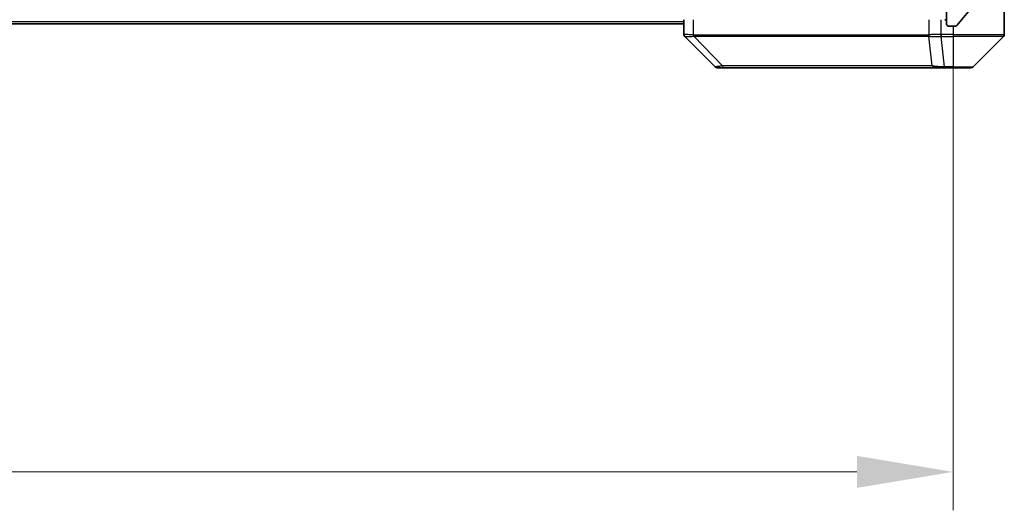
# Model space of a CAD drawing. Units: millimetres. Extents: x 0 to 9248, y 0 to 1686.
# Drawn here: x 3242 to 3395, y 1151 to 1227 of the extents above; entities that cross this region are included whole.
import ezdxf

# ---------------------------------------------------------------- set-up
doc = ezdxf.new("R2010")
doc.units = ezdxf.units.MM
doc.header["$LTSCALE"] = 3
doc.layers.get('Defpoints').update_dxf_attribs({"lineweight": 25})
for name, color, linetype, lineweight in [('Dimension (ISO)', 7, 'Continuous', 18), ('Dimension (ISO) @ 1', 7, 'Continuous', 18), ('Visible (ISO)', 7, 'Continuous', 35), ('Visible Narrow (ISO)', 7, 'Continuous', 25)]:
    doc.layers.add(name, color=color, linetype=linetype, lineweight=lineweight)
doc.layers.add('Hatch (ISO)', color=1, linetype='Continuous', lineweight=18, true_color=0xff0000)
doc.styles.add('Note Text (TK)', font='MS PGothic.ttf')
doc.dimstyles.new('Default - Method 1b (TK)', dxfattribs={"dimscale": 3, "dimtxt": 2.5, "dimasz": 2.5, "dimexe": 1, "dimexo": 1.5, "dimgap": 1, "dimtad": 1, "dimrnd": 1e-08, "dimdsep": 46, "dimtxsty": 'Note Text (TK)', "dimcen": 0.09, "dimdle": 5, "dimclrd": 100, "dimclre": 100, "dimclrt": 7, "dimadec": 1, "dimazin": 1, "dimtfac": 1, "dimtmove": 0, "dimatfit": 3, "dimfxl": 0, "dimtolj": 1, "dimlwd": -1, "dimlwe": -1, "dimarcsym": 0})

# ---------------------------------------------------------------- blocks, each defined once
blk = doc.blocks.new('*D81')
at = {"layer": 'Defpoints', "color": 0, "transparency": 16777216}
for p in [(3035.36, 1232.13), (3387.36, 1232.13), (3387.36, 1156.52)]:
    blk.add_point(p, dxfattribs=at)
at = {"layer": 'Dimension (ISO)', "color": 100, "transparency": 16777216}
for p, q in [((3035.36, 1223.13), (3035.36, 1150.52)), ((3387.36, 1223.13), (3387.36, 1150.52)), ((3050.36, 1156.52), (3372.36, 1156.52))]:
    blk.add_line(p, q, dxfattribs=at)
for points in [[(3050.36, 1159.02), (3050.36, 1154.02), (3035.36, 1156.52)], [(3372.36, 1159.02), (3372.36, 1154.02), (3387.36, 1156.52)]]:
    blk.add_solid(points, dxfattribs=at)
at = {"layer": 'Dimension (ISO)', "color": 7, "transparency": 16777216, "insert": (3196.1, 1170.02), "char_height": 15, "attachment_point": 4, "style": 'Note Text (TK)'}
blk.add_mtext('\\A1;352', dxfattribs=at)

msp = doc.modelspace()

# ---------------------------------------------------------------- hatches: boundary and pattern name
at = {"layer": 'Hatch (ISO)'}
h = msp.add_hatch(dxfattribs=at)
h.set_pattern_fill('ANSI31', color=256, scale=152.4, angle=14.999978, style=0)
h.set_pattern_definition([(60, (1096, -48), (-16.49778, 9.525), [])])
edge = h.paths.add_edge_path()
edge.add_line((3379.1857, 1232.634), (3373.5342, 1232.634))
edge.add_ellipse((3373.5342, 1232.334), major_axis=(-0.3, 0), ratio=1, start_angle=270, end_angle=315)
edge.add_line((3373.3221, 1232.5461), (3372.9978, 1232.2219))
edge.add_ellipse((3372.7857, 1232.434), major_axis=(-0.2121, -0.2121), ratio=1, start_angle=45, end_angle=90, ccw=False)
edge.add_line((3372.7857, 1232.134), (3369.2842, 1232.134))
edge.add_ellipse((3369.2842, 1232.434), major_axis=(-0.3, 0), ratio=1, start_angle=45, end_angle=90, ccw=False)
edge.add_line((3369.0721, 1232.2219), (3368.7478, 1232.5461))
edge.add_ellipse((3368.5357, 1232.334), major_axis=(-0.2121, 0.2121), ratio=1, start_angle=270, end_angle=315)
edge.add_line((3368.5357, 1232.634), (3368.16, 1232.634))
edge.add_ellipse((3368.16, 1232.334), major_axis=(-0.3, 0), ratio=1, start_angle=270, end_angle=360)
edge.add_line((3367.86, 1232.334), (3367.86, 1229.634))
edge.add_ellipse((3368.16, 1229.634), major_axis=(0, -0.3), ratio=1, start_angle=270, end_angle=360)
edge.add_line((3368.16, 1229.334), (3368.2357, 1229.334))
edge.add_ellipse((3368.2357, 1229.634), major_axis=(0.3, 0), ratio=1, start_angle=270, end_angle=315)
edge.add_line((3368.4478, 1229.4219), (3368.7721, 1229.7461))
edge.add_ellipse((3368.56, 1229.9582), major_axis=(0.2121, 0.2121), ratio=1, start_angle=270, end_angle=315)
edge.add_line((3368.86, 1229.9582), (3368.86, 1230.334))
edge.add_ellipse((3369.16, 1230.334), major_axis=(0, 0.3), ratio=1, start_angle=0, end_angle=90, ccw=False)
edge.add_line((3369.16, 1230.634), (3371.56, 1230.634))
edge.add_ellipse((3371.56, 1230.334), major_axis=(0.3, 0), ratio=1, start_angle=0, end_angle=90, ccw=False)
edge.add_line((3371.86, 1230.334), (3371.86, 1229.9582))
edge.add_ellipse((3372.16, 1229.9582), major_axis=(0, -0.3), ratio=1, start_angle=270, end_angle=315)
edge.add_line((3371.9478, 1229.7461), (3372.2721, 1229.4219))
edge.add_ellipse((3372.4842, 1229.634), major_axis=(0.2121, -0.2121), ratio=1, start_angle=270, end_angle=315)
edge.add_line((3372.4842, 1229.334), (3375.86, 1229.334))
edge.add_line((3375.86, 1229.334), (3376.36, 1229.834))
edge.add_line((3376.36, 1229.834), (3376.86, 1229.334))
edge.add_line((3376.86, 1229.334), (3386.36, 1229.334))
edge.add_line((3386.36, 1229.334), (3386.36, 1226.434))
edge.add_ellipse((3386.66, 1226.434), major_axis=(0, -0.3), ratio=1, start_angle=270, end_angle=360)
edge.add_line((3386.66, 1226.134), (3387.7194, 1226.134))
edge.add_ellipse((3387.7194, 1226.434), major_axis=(0.3, 0), ratio=1, start_angle=270, end_angle=320.194429)
edge.add_line((3387.9499, 1226.2419), (3390.2904, 1229.0505))
edge.add_ellipse((3390.06, 1229.2426), major_axis=(0.1921, 0.2305), ratio=1, start_angle=270, end_angle=309.805571)
edge.add_line((3390.36, 1229.2426), (3390.36, 1354.5254))
edge.add_ellipse((3390.06, 1354.5254), major_axis=(0, 0.3), ratio=1, start_angle=270, end_angle=309.805571)
edge.add_line((3390.2904, 1354.7174), (3387.9499, 1357.526))
edge.add_ellipse((3387.7194, 1357.334), major_axis=(-0.1921, 0.2305), ratio=1, start_angle=270, end_angle=320.194429)
edge.add_line((3387.7194, 1357.634), (3386.66, 1357.634))
edge.add_ellipse((3386.66, 1357.334), major_axis=(-0.3, 0), ratio=1, start_angle=270, end_angle=360)
edge.add_line((3386.36, 1357.334), (3386.36, 1354.434))
edge.add_line((3386.36, 1354.434), (3376.86, 1354.434))
edge.add_line((3376.86, 1354.434), (3376.36, 1353.934))
edge.add_line((3376.36, 1353.934), (3375.86, 1354.434))
edge.add_line((3375.86, 1354.434), (3372.4842, 1354.434))
edge.add_ellipse((3372.4842, 1354.134), major_axis=(-0.3, 0), ratio=1, start_angle=270, end_angle=315)
edge.add_line((3372.2721, 1354.3461), (3371.9478, 1354.0219))
edge.add_ellipse((3372.16, 1353.8097), major_axis=(-0.2121, -0.2121), ratio=1, start_angle=270, end_angle=315)
edge.add_line((3371.86, 1353.8097), (3371.86, 1353.434))
edge.add_ellipse((3371.56, 1353.434), major_axis=(0, -0.3), ratio=1, start_angle=0, end_angle=90, ccw=False)
edge.add_line((3371.56, 1353.134), (3369.16, 1353.134))
edge.add_ellipse((3369.16, 1353.434), major_axis=(-0.3, 0), ratio=1, start_angle=0, end_angle=90, ccw=False)
edge.add_line((3368.86, 1353.434), (3368.86, 1353.8097))
edge.add_ellipse((3368.56, 1353.8097), major_axis=(0, 0.3), ratio=1, start_angle=270, end_angle=315)
edge.add_line((3368.7721, 1354.0219), (3368.4478, 1354.3461))
edge.add_ellipse((3368.2357, 1354.134), major_axis=(-0.2121, 0.2121), ratio=1, start_angle=270, end_angle=315)
edge.add_line((3368.2357, 1354.434), (3368.16, 1354.434))
edge.add_ellipse((3368.16, 1354.134), major_axis=(-0.3, 0), ratio=1, start_angle=270, end_angle=360)
edge.add_line((3367.86, 1354.134), (3367.86, 1351.434))
edge.add_ellipse((3368.16, 1351.434), major_axis=(0, -0.3), ratio=1, start_angle=270, end_angle=360)
edge.add_line((3368.16, 1351.134), (3368.5357, 1351.134))
edge.add_ellipse((3368.5357, 1351.434), major_axis=(0.3, 0), ratio=1, start_angle=270, end_angle=315)
edge.add_line((3368.7478, 1351.2219), (3369.0721, 1351.5461))
edge.add_ellipse((3369.2842, 1351.334), major_axis=(0.2121, 0.2121), ratio=1, start_angle=45, end_angle=90, ccw=False)
edge.add_line((3369.2842, 1351.634), (3372.7857, 1351.634))
edge.add_ellipse((3372.7857, 1351.334), major_axis=(0.3, 0), ratio=1, start_angle=45, end_angle=90, ccw=False)
edge.add_line((3372.9978, 1351.5461), (3373.3221, 1351.2219))
edge.add_ellipse((3373.5342, 1351.434), major_axis=(0.2121, -0.2121), ratio=1, start_angle=270, end_angle=315)
edge.add_line((3373.5342, 1351.134), (3379.1857, 1351.134))
edge.add_ellipse((3379.1857, 1351.434), major_axis=(0.3, 0), ratio=1, start_angle=270, end_angle=315)
edge.add_line((3379.3978, 1351.2219), (3380.0221, 1351.8461))
edge.add_ellipse((3380.2342, 1351.634), major_axis=(0.2121, 0.2121), ratio=1, start_angle=45, end_angle=90, ccw=False)
edge.add_line((3380.2342, 1351.934), (3381.06, 1351.934))
edge.add_ellipse((3381.06, 1351.634), major_axis=(0.3, 0), ratio=1, start_angle=0, end_angle=90, ccw=False)
edge.add_line((3381.36, 1351.634), (3381.36, 1351.234))
edge.add_ellipse((3381.66, 1351.234), major_axis=(0, -0.3), ratio=1, start_angle=270, end_angle=360)
edge.add_line((3381.66, 1350.934), (3383.56, 1350.934))
edge.add_ellipse((3383.56, 1351.234), major_axis=(0.3, 0), ratio=1, start_angle=270, end_angle=360)
edge.add_line((3383.86, 1351.234), (3383.86, 1351.634))
edge.add_ellipse((3384.16, 1351.634), major_axis=(0, 0.3), ratio=1, start_angle=0, end_angle=90, ccw=False)
edge.add_line((3384.16, 1351.934), (3387.06, 1351.934))
edge.add_ellipse((3387.06, 1351.634), major_axis=(0.3, 0), ratio=1, start_angle=0, end_angle=90, ccw=False)
edge.add_line((3387.36, 1351.634), (3387.36, 1232.134))
edge.add_ellipse((3387.06, 1232.134), major_axis=(0, -0.3), ratio=1, start_angle=0, end_angle=90, ccw=False)
edge.add_line((3387.06, 1231.834), (3384.16, 1231.834))
edge.add_ellipse((3384.16, 1232.134), major_axis=(-0.3, 0), ratio=1, start_angle=0, end_angle=90, ccw=False)
edge.add_line((3383.86, 1232.134), (3383.86, 1232.534))
edge.add_ellipse((3383.56, 1232.534), major_axis=(0, 0.3), ratio=1, start_angle=270, end_angle=360)
edge.add_line((3383.56, 1232.834), (3381.66, 1232.834))
edge.add_ellipse((3381.66, 1232.534), major_axis=(-0.3, 0), ratio=1, start_angle=270, end_angle=360)
edge.add_line((3381.36, 1232.534), (3381.36, 1232.134))
edge.add_ellipse((3381.06, 1232.134), major_axis=(0, -0.3), ratio=1, start_angle=0, end_angle=90, ccw=False)
edge.add_line((3381.06, 1231.834), (3380.2342, 1231.834))
edge.add_ellipse((3380.2342, 1232.134), major_axis=(-0.3, 0), ratio=1, start_angle=45, end_angle=90, ccw=False)
edge.add_line((3380.0221, 1231.9219), (3379.3978, 1232.5461))
edge.add_ellipse((3379.1857, 1232.334), major_axis=(-0.2121, 0.2121), ratio=1, start_angle=270, end_angle=315)

# ---------------------------------------------------------------- linework, layer by layer
at = {"layer": 'Visible (ISO)'}
for p, q in [((3395.36, 1231.134), (3395.36, 1227.134)), ((3386.36, 1229.334), (3386.36, 1226.434)), ((3387.9499, 1226.2419), (3390.2904, 1229.0505)), ((3345.36, 1226.484), (3077.36, 1226.484)), ((3345.36, 1227.134), (3345.36, 1224.8412)), ((3395.36, 1227.134), (3395.36, 1224.8411)), ((3386.66, 1226.134), (3387.7194, 1226.134)), ((3350.2135, 1219.7804), (3345.5064, 1224.4875)), ((3382.61, 1224.5522), (3382.61, 1224.5512)), ((3390.5064, 1219.7804), (3395.2135, 1224.4875)), ((3350.5671, 1219.634), (3351.5427, 1219.634)), ((3351.5427, 1219.634), (3384.5548, 1219.634)), ((3384.5548, 1219.634), (3386.0229, 1219.634)), ((3386.0229, 1219.634), (3387.36, 1219.634)), ((3390.1529, 1219.634), (3387.36, 1219.634))]:
    msp.add_line(p, q, dxfattribs=at)
for centre, radius, start, end in [((3386.06, 1226.834), 0.3, 0, 90), ((3386.66, 1226.434), 0.3, 180, 270), ((3387.7194, 1226.434), 0.3, 270, 320.194429), ((3394.86, 1224.8411), 0.5, 315, 0), ((3350.5671, 1220.134), 0.5, 225, 270), ((3390.1529, 1220.134), 0.5, 270, 315)]:
    msp.add_arc(centre, radius, start, end, dxfattribs=at)
for centre, major_axis, ratio, start_param, end_param in [((3345.86, 1224.8412), (-0.5, 0), 0.99995625, 0, 0.78591171), ((3345.7605, 1227.0495), (-0.254, -2.5621), 0.00936337, 6.27551125, 6.28339314)]:
    msp.add_ellipse(centre, major_axis=major_axis, ratio=ratio, start_param=start_param, end_param=end_param, dxfattribs=at)
at = {"layer": 'Visible Narrow (ISO)'}
for p, q in [((3345.36, 1226.784), (3077.36, 1226.784)), ((3346.8414, 1224.7277), (3346.8414, 1227.134)), ((3383.582, 1227.134), (3383.582, 1224.7277)), ((3385.5136, 1224.8412), (3385.5136, 1227.134)), ((3385.5136, 1224.8412), (3385.5103, 1224.4874)), ((3385.5289, 1224.4875), (3385.5289, 1224.8411)), ((3387.36, 1224.8411), (3385.5289, 1224.8411)), ((3387.36, 1226.134), (3387.36, 1224.8411)), ((3387.36, 1224.8411), (3395.36, 1224.8411)), ((3387.36, 1224.8411), (3387.36, 1224.4875)), ((3351.3893, 1219.9357), (3346.9216, 1224.5512)), ((3353.36, 1224.5527), (3353.36, 1224.5503)), ((3371.36, 1224.5445), (3371.36, 1224.5452)), ((3384.1222, 1219.9357), (3383.5915, 1224.5512)), ((3385.5289, 1224.4875), (3387.36, 1224.4875)), ((3386.0229, 1219.7804), (3385.5289, 1224.4875)), ((3395.2135, 1224.4875), (3387.36, 1224.4875)), ((3387.36, 1224.4875), (3387.36, 1219.7804)), ((3387.36, 1219.7804), (3386.0229, 1219.7804)), ((3386.0229, 1219.7804), (3386.0229, 1219.634)), ((3387.36, 1219.7804), (3387.36, 1219.634)), ((3387.36, 1219.7804), (3390.5064, 1219.7804))]:
    msp.add_line(p, q, dxfattribs=at)
for centre, major_axis, ratio, start_param, end_param in [((3385.3585, 1226.1555), (-1.3966, 0.5706), 0.84782599, 2.00942644, 2.01988722), ((3346.9711, 1224.7277), (0.0739, 0.4945), 0.25659945, 1.60913059, 2.00922265), ((3347.044, 1224.7218), (0.0002, -0.5), 0.26064917, 4.71228576, 5.06065833), ((3384.0452, 1224.7218), (0.0007, 0.5), 0.96543351, 1.57221246, 1.92058502), ((3384.0649, 1224.7277), (0.2432, -0.4368), 0.95589929, 4.22327829, 4.62337008), ((3385.2828, 1227.0503), (-1.1524, 2.3504), 0.88676969, 2.73219686, 2.74007752), ((3351.5427, 1220.134), (0, -0.5), 0.33421705, 5.12007803, 6.28318531), ((3384.5548, 1220.134), (0, -0.5), 0.94249613, 5.12007803, 6.28318531)]:
    msp.add_ellipse(centre, major_axis=major_axis, ratio=ratio, start_param=start_param, end_param=end_param, dxfattribs=at)
for points, knots in [([(3346.8414, 1224.7277), (3346.6026, 1224.7545), (3346.3748, 1224.7755), (3346.1743, 1224.7918), (3345.9739, 1224.8081), (3345.8008, 1224.8196), (3345.6677, 1224.8276), (3345.4682, 1224.8397), (3345.36, 1224.8438), (3345.36, 1224.8412)], [-0.196787795, -0.196787795, -0.196787795, -0.196787795, -0.140562711, -0.140562711, -0.140562711, -0.084337626, -0.084337626, -0.084337626, 0, 0, 0, 0]), ([(3385.5136, 1224.8412), (3385.0138, 1224.8447), (3384.5162, 1224.8367), (3384.1515, 1224.8127), (3383.878, 1224.7948), (3383.6781, 1224.7679), (3383.582, 1224.7277)], [-0.196787795, -0.196787795, -0.196787795, -0.196787795, -0.084337626, -0.084337626, -0.084337626, 0, 0, 0, 0]), ([(3345.5066, 1224.4874), (3345.5087, 1224.4873), (3345.5428, 1224.4874), (3345.6051, 1224.4878), (3345.6478, 1224.4881), (3345.7032, 1224.4887), (3345.7723, 1224.4895), (3345.8319, 1224.4901), (3345.9007, 1224.491), (3345.9786, 1224.4925), (3346.0489, 1224.4939), (3346.1267, 1224.4958), (3346.2107, 1224.4987), (3346.2787, 1224.501), (3346.3507, 1224.5038), (3346.4268, 1224.5076), (3346.5491, 1224.5137), (3346.6825, 1224.5222), (3346.8248, 1224.535)], [0, 0, 0, 0, 0.050060504, 0.050060504, 0.050060504, 0.084337626, 0.084337626, 0.084337626, 0.113903258, 0.113903258, 0.113903258, 0.140562711, 0.140562711, 0.140562711, 0.162131477, 0.162131477, 0.162131477, 0.196786208, 0.196786208, 0.196786208, 0.196786208]), ([(3383.5625, 1224.7218), (3382.8891, 1224.7228), (3382.0294, 1224.7245), (3380.9931, 1224.7259), (3378.9204, 1224.7285), (3376.1368, 1224.7295), (3372.7653, 1224.73), (3369.3937, 1224.7305), (3365.434, 1224.7304), (3361.0612, 1224.7287), (3356.6883, 1224.7271), (3351.9023, 1224.7238), (3346.9137, 1224.7218)], [0, 0, 0, 0, 0.78253283, 0.78253283, 0.78253283, 2.34759848, 2.34759848, 2.34759848, 3.91266414, 3.91266414, 3.91266414, 5.47772979, 5.47772979, 5.47772979, 5.47772979]), ([(3346.9216, 1224.5512), (3351.9224, 1224.5577), (3361.4895, 1224.54), (3373.3836, 1224.5474), (3380.3431, 1224.5437), (3382.9156, 1224.5545), (3383.5915, 1224.5512)], [-5.47772979, -5.47772979, -5.47772979, -5.47772979, -3.91266414, -2.34759848, -0.78253283, 0, 0, 0, 0]), ([(3383.6274, 1224.535), (3383.705, 1224.5165), (3383.8157, 1224.5067), (3383.9478, 1224.5008), (3384.0372, 1224.4969), (3384.1372, 1224.4947), (3384.2458, 1224.4927), (3384.3465, 1224.491), (3384.451, 1224.4898), (3384.5607, 1224.489), (3384.8414, 1224.4869), (3385.1828, 1224.4875), (3385.5103, 1224.4875)], [0, 0, 0, 0, 0.05028531, 0.05028531, 0.05028531, 0.084337626, 0.084337626, 0.084337626, 0.115936047, 0.115936047, 0.115936047, 0.196787795, 0.196787795, 0.196787795, 0.196787795]), ([(3351.3893, 1219.9357), (3351.2315, 1219.8995), (3351.0901, 1219.8746), (3350.9669, 1219.8558), (3350.915, 1219.8478), (3350.8659, 1219.841), (3350.8191, 1219.8348), (3350.732, 1219.8233), (3350.6539, 1219.8144), (3350.5856, 1219.8075), (3350.53, 1219.8018), (3350.4808, 1219.7973), (3350.4375, 1219.7937), (3350.3688, 1219.7879), (3350.3221, 1219.7841), (3350.2837, 1219.782), (3350.2412, 1219.7796), (3350.2147, 1219.7792), (3350.2135, 1219.7804)], [-0.187502416, -0.187502416, -0.187502416, -0.187502416, -0.149825893, -0.149825893, -0.149825893, -0.133930297, -0.133930297, -0.133930297, -0.104414332, -0.104414332, -0.104414332, -0.080358178, -0.080358178, -0.080358178, -0.04217927, -0.04217927, -0.04217927, 0, 0, 0, 0]), ([(3384.1222, 1219.9357), (3384.1135, 1219.9359), (3384.1048, 1219.9361), (3384.0961, 1219.9363), (3384.0448, 1219.9373), (3383.9689, 1219.9381), (3383.9195, 1219.9387), (3383.8885, 1219.9391), (3383.8636, 1219.9394), (3383.836, 1219.9397), (3383.8232, 1219.9398), (3383.8098, 1219.9399), (3383.7943, 1219.9401), (3383.5712, 1219.9417), (3383.3285, 1219.9413), (3383.0931, 1219.9409), (3383.0223, 1219.9408), (3382.9506, 1219.9406), (3382.8759, 1219.9406), (3382.4289, 1219.9401), (3381.9474, 1219.9416), (3381.4339, 1219.9427), (3381.0055, 1219.9437), (3380.5518, 1219.9441), (3380.0779, 1219.9444), (3379.4156, 1219.9448), (3378.7157, 1219.9448), (3377.9717, 1219.9453), (3376.9937, 1219.946), (3375.9438, 1219.9465), (3374.8286, 1219.9469), (3373.0329, 1219.9475), (3371.072, 1219.9478), (3368.9634, 1219.9483), (3368.5655, 1219.9484), (3368.1625, 1219.9483), (3367.7543, 1219.9481), (3366.4095, 1219.9476), (3365.0063, 1219.9461), (3363.5588, 1219.9455), (3362.4588, 1219.9451), (3361.3406, 1219.945), (3360.1874, 1219.9446), (3359.3624, 1219.9442), (3358.5195, 1219.9437), (3357.6709, 1219.9426), (3356.6536, 1219.9414), (3355.6197, 1219.9398), (3354.5743, 1219.9406), (3354.4888, 1219.9406), (3354.4034, 1219.9407), (3354.3178, 1219.9408), (3354.2338, 1219.9409), (3354.1496, 1219.941), (3354.0654, 1219.9411), (3353.9828, 1219.9412), (3353.9002, 1219.9413), (3353.8174, 1219.9414), (3353.7363, 1219.9415), (3353.6551, 1219.9417), (3353.5739, 1219.9418), (3353.4944, 1219.9418), (3353.4149, 1219.9419), (3353.3353, 1219.942), (3353.2576, 1219.9421), (3353.1799, 1219.9421), (3353.1021, 1219.9422), (3353.0291, 1219.9422), (3352.9561, 1219.9422), (3352.883, 1219.9422), (3352.8095, 1219.9422), (3352.736, 1219.9421), (3352.6623, 1219.9421), (3352.5915, 1219.942), (3352.5207, 1219.9419), (3352.4497, 1219.9418), (3352.3881, 1219.9416), (3352.3265, 1219.9415), (3352.2648, 1219.9413), (3352.2007, 1219.9411), (3352.1366, 1219.9409), (3352.0724, 1219.9406), (3352.0133, 1219.9404), (3351.9542, 1219.9401), (3351.895, 1219.9398), (3351.7824, 1219.9391), (3351.703, 1219.9383), (3351.5722, 1219.9373), (3351.5268, 1219.937), (3351.4778, 1219.9366), (3351.4384, 1219.9362), (3351.4221, 1219.936), (3351.4057, 1219.9359), (3351.3893, 1219.9357)], [-4.82621249, -4.82621249, -4.82621249, -4.82621249, -4.81844842, -4.81844842, -4.81844842, -4.77269349, -4.77269349, -4.77269349, -4.74390962, -4.74390962, -4.74390962, -4.73061692, -4.73061692, -4.73061692, -4.53913686, -4.53913686, -4.53913686, -4.48148303, -4.48148303, -4.48148303, -4.13675357, -4.13675357, -4.13675357, -3.84919093, -3.84919093, -3.84919093, -3.44729464, -3.44729464, -3.44729464, -2.91901319, -2.91901319, -2.91901319, -2.06837678, -2.06837678, -2.06837678, -1.90783066, -1.90783066, -1.90783066, -1.37891786, -1.37891786, -1.37891786, -0.97698999, -0.97698999, -0.97698999, -0.68945893, -0.68945893, -0.68945893, -0.34472946, -0.34472946, -0.34472946, -0.31656511, -0.31656511, -0.31656511, -0.28890509, -0.28890509, -0.28890509, -0.26177095, -0.26177095, -0.26177095, -0.23519152, -0.23519152, -0.23519152, -0.20920511, -0.20920511, -0.20920511, -0.18386262, -0.18386262, -0.18386262, -0.16011563, -0.16011563, -0.16011563, -0.13625792, -0.13625792, -0.13625792, -0.11332385, -0.11332385, -0.11332385, -0.09343365, -0.09343365, -0.09343365, -0.07279556, -0.07279556, -0.07279556, -0.05381314, -0.05381314, -0.05381314, -0.01773212, -0.01773212, -0.01773212, -0.00521417, -0.00521417, -0.00521417, 0, 0, 0, 0]), ([(3386.0229, 1219.7804), (3385.8071, 1219.7798), (3385.5367, 1219.7805), (3385.339, 1219.7846), (3385.2744, 1219.7859), (3385.2139, 1219.7876), (3385.1555, 1219.7897), (3385.0324, 1219.7942), (3384.9179, 1219.8007), (3384.7932, 1219.8098), (3384.6976, 1219.8168), (3384.6062, 1219.825), (3384.521, 1219.8361), (3384.4843, 1219.8408), (3384.4487, 1219.8461), (3384.4144, 1219.8521), (3384.3007, 1219.8718), (3384.1996, 1219.8971), (3384.1222, 1219.9357)], [-0.187504168, -0.187504168, -0.187504168, -0.187504168, -0.134326228, -0.134326228, -0.134326228, -0.116955095, -0.116955095, -0.116955095, -0.080358929, -0.080358929, -0.080358929, -0.0522949, -0.0522949, -0.0522949, -0.040179465, -0.040179465, -0.040179465, 0, 0, 0, 0])]:
    msp.add_open_spline(points, degree=3, knots=knots, dxfattribs=at)
for points in [[(3346.8248, 1224.535), (3346.856, 1224.5378), (3346.8881, 1224.5427), (3346.9216, 1224.5512)], [(3346.9137, 1224.7218), (3346.8895, 1224.7218), (3346.8654, 1224.7241), (3346.8414, 1224.7277)], [(3383.582, 1224.7277), (3383.5755, 1224.7241), (3383.569, 1224.7218), (3383.5625, 1224.7218)], [(3383.5915, 1224.5512), (3383.6036, 1224.5428), (3383.6156, 1224.5378), (3383.6273, 1224.535)]]:
    msp.add_open_spline(points, degree=3, dxfattribs=at)

# ---------------------------------------------------------------- dimensions: what is measured, and where the dimension line sits
at = {"layer": 'Dimension (ISO) @ 1', "color": 100, "true_color": 0x00ff3f}
dim = msp.add_linear_dim(base=(3387.36, 1156.5223), p1=(3035.36, 1232.134), p2=(3387.36, 1232.134), angle=180, dimstyle='Default - Method 1b (TK)', override={"dimscale": 1, "dimtxt": 15, "dimasz": 15, "dimexe": 6, "dimexo": 9, "dimgap": 6, "dimdec": 2, "dimcen": 0.54, "dimtol": 0, "dimlim": 0, "dimtp": 0, "dimtm": 0, "dimtdec": 2, "dimtix": 0, "dimtofl": 0, "dimtmove": 0, "dimatfit": 1}, dxfattribs=at)
dim.commit()
dim.dimension.update_dxf_attribs({"geometry": '*D81', "text_midpoint": (3211.36, 1156.5223), "dimtype": 128})

doc.saveas('drawing.dxf')
